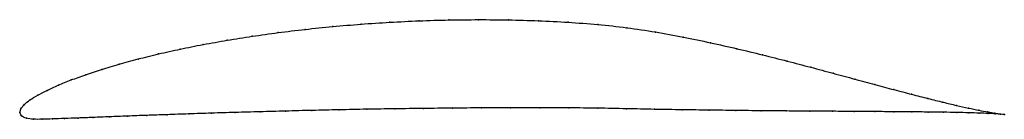
# Model space of a CAD drawing. Units: metres. Extents: x 0 to 1, y -0.01 to 0.09.
import ezdxf

# ---------------------------------------------------------------- set-up
doc = ezdxf.new("R2010")
doc.units = ezdxf.units.M

msp = doc.modelspace()

# ---------------------------------------------------------------- linework, layer by layer
at = {"color": 1}
msp.add_open_spline([(1.0006, -0.002), (0.9986, -0.0017), (0.9938, -0.0011), (0.984, 0.0006), (0.975, 0.0023), (0.9644, 0.0045), (0.9522, 0.0072), (0.9385, 0.0105), (0.9232, 0.0143), (0.9066, 0.0186), (0.8886, 0.0233), (0.8692, 0.0285), (0.8487, 0.0341), (0.8269, 0.04), (0.804, 0.0462), (0.7799, 0.0525), (0.7549, 0.0589), (0.729, 0.0651), (0.7021, 0.0712), (0.6745, 0.077), (0.6461, 0.0823), (0.617, 0.0867), (0.5874, 0.0899), (0.5573, 0.0921), (0.5271, 0.0937), (0.4966, 0.0946), (0.4662, 0.0948), (0.4359, 0.0945), (0.4058, 0.0936), (0.376, 0.0921), (0.3467, 0.0902), (0.3179, 0.0877), (0.2898, 0.0849), (0.2625, 0.0815), (0.236, 0.0778), (0.2105, 0.0738), (0.1861, 0.0694), (0.1628, 0.0647), (0.1408, 0.0598), (0.1201, 0.0547), (0.1008, 0.0494), (0.0829, 0.044), (0.0666, 0.0386), (0.0519, 0.0332), (0.0388, 0.0278), (0.0275, 0.0226), (0.0178, 0.0176), (0.0099, 0.0129), (0.0042, 0.0081), (0.0006, 0.0039), (-0.0001, -0.0013), (-0.0002, 0.0012), (0.0011, -0.0037), (0.0063, -0.006), (0.0135, -0.007), (0.0224, -0.0069), (0.033, -0.0065), (0.0452, -0.0061), (0.059, -0.0056), (0.0742, -0.005), (0.091, -0.0043), (0.1091, -0.0036), (0.1287, -0.0029), (0.1494, -0.0022), (0.1714, -0.0014), (0.1946, -0.0006), (0.2188, 0.0001), (0.2439, 0.0008), (0.27, 0.0015), (0.2968, 0.0022), (0.3244, 0.0028), (0.3525, 0.0034), (0.3811, 0.0038), (0.4102, 0.0042), (0.4396, 0.0045), (0.4691, 0.0048), (0.4988, 0.0049), (0.5285, 0.0049), (0.5581, 0.0048), (0.5874, 0.0045), (0.6165, 0.0039), (0.6452, 0.0032), (0.6733, 0.0028), (0.7008, 0.0025), (0.7277, 0.0021), (0.7537, 0.0018), (0.7789, 0.0016), (0.8031, 0.0014), (0.8263, 0.0013), (0.8483, 0.0011), (0.8691, 0.001), (0.8886, 0.0008), (0.9068, 0.0007), (0.9235, 0.0005), (0.9388, 0.0003), (0.9526, 0.0001), (0.9648, -0.0002), (0.9753, -0.0006), (0.9843, -0.0009), (0.9939, -0.0014), (0.9986, -0.0018), (1.0006, -0.002)], degree=3, knots=[0, 0, 0, 0, 0.019802, 0.029703, 0.039604, 0.049505, 0.059406, 0.069307, 0.079208, 0.089109, 0.09901, 0.108911, 0.118812, 0.128713, 0.138614, 0.148515, 0.158416, 0.168317, 0.178218, 0.188119, 0.19802, 0.207921, 0.217822, 0.227723, 0.237624, 0.247525, 0.257426, 0.267327, 0.277228, 0.287129, 0.29703, 0.306931, 0.316832, 0.326733, 0.336634, 0.346535, 0.356436, 0.366337, 0.376238, 0.386139, 0.39604, 0.405941, 0.415842, 0.425743, 0.435644, 0.445545, 0.455446, 0.465347, 0.475248, 0.485149, 0.49505, 0.50495, 0.514851, 0.524752, 0.534653, 0.544554, 0.554455, 0.564356, 0.574257, 0.584158, 0.594059, 0.60396, 0.613861, 0.623762, 0.633663, 0.643564, 0.653465, 0.663366, 0.673267, 0.683168, 0.693069, 0.70297, 0.712871, 0.722772, 0.732673, 0.742574, 0.752475, 0.762376, 0.772277, 0.782178, 0.792079, 0.80198, 0.811881, 0.821782, 0.831683, 0.841584, 0.851485, 0.861386, 0.871287, 0.881188, 0.891089, 0.90099, 0.910891, 0.920792, 0.930693, 0.940594, 0.950495, 0.960396, 0.970297, 0.980198, 1, 1, 1, 1], dxfattribs=at)
for p in [(0.3468, 0.0901), (0.3761, 0.092), (0.4058, 0.0935), (0.4359, 0.0944), (0.4662, 0.0947), (0.4966, 0.0945), (0.527, 0.0936), (0.5573, 0.092), (0.2626, 0.0815), (0.2899, 0.0848), (0.318, 0.0877), (0.5873, 0.0897), (0.6169, 0.0865), (0.646, 0.0821), (0.2107, 0.0737), (0.2362, 0.0778), (0.6743, 0.0769), (0.702, 0.0712), (0.163, 0.0647), (0.1863, 0.0693), (0.7288, 0.0651), (0.1203, 0.0546), (0.141, 0.0598), (0.7548, 0.0589), (0.7798, 0.0525), (0.0832, 0.044), (0.101, 0.0494), (0.8038, 0.0462), (0.8267, 0.0401), (0.0522, 0.0332), (0.0669, 0.0386), (0.8485, 0.0342), (0.0278, 0.0226), (0.0391, 0.0278), (0.869, 0.0286), (0.8884, 0.0234), (0.0103, 0.0129), (0.0181, 0.0177), (0.9064, 0.0187), (0.923, 0.0144), (0.9382, 0.0106), (0, 0), (0, 0), (0.0011, 0.0037), (0.0045, 0.0082), (0.2189, 0.0001), (0.2441, 0.0008), (0.2701, 0.0015), (0.2969, 0.0022), (0.3245, 0.0028), (0.3526, 0.0033), (0.3812, 0.0038), (0.4103, 0.0042), (0.4396, 0.0045), (0.4692, 0.0048), (0.4988, 0.0049), (0.5285, 0.0049), (0.558, 0.0047), (0.5874, 0.0044), (0.6164, 0.0039), (0.6451, 0.0033), (0.6732, 0.0028), (0.7007, 0.0025), (0.7276, 0.0021), (0.7536, 0.0018), (0.7787, 0.0016), (0.8029, 0.0014), (0.8261, 0.0013), (0.8481, 0.0011), (0.8689, 0.001), (0.8884, 0.0008), (0.9065, 0.0007), (0.9233, 0.0005), (0.9386, 0.0003), (0.9519, 0.0073), (0.9523, 0.0001), (0.9641, 0.0046), (0.9747, 0.0024), (0.9837, 0.0006), (0.0017, -0.0033), (0.0066, -0.0058), (0.0138, -0.0068), (0.0227, -0.0068), (0.0333, -0.0065), (0.0455, -0.0061), (0.0592, -0.0056), (0.0745, -0.005), (0.0912, -0.0043), (0.1094, -0.0036), (0.1289, -0.0029), (0.1496, -0.0022), (0.1716, -0.0014), (0.1948, -0.0006), (0.9645, -0.0002), (0.9751, -0.0006), (0.984, -0.0009), (0.9911, -0.0006), (0.9912, -0.0013), (0.9967, -0.0015), (0.9968, -0.0017), (1.0006, -0.002), (1.0006, -0.002)]:
    msp.add_point(p)

doc.saveas('drawing.dxf')
